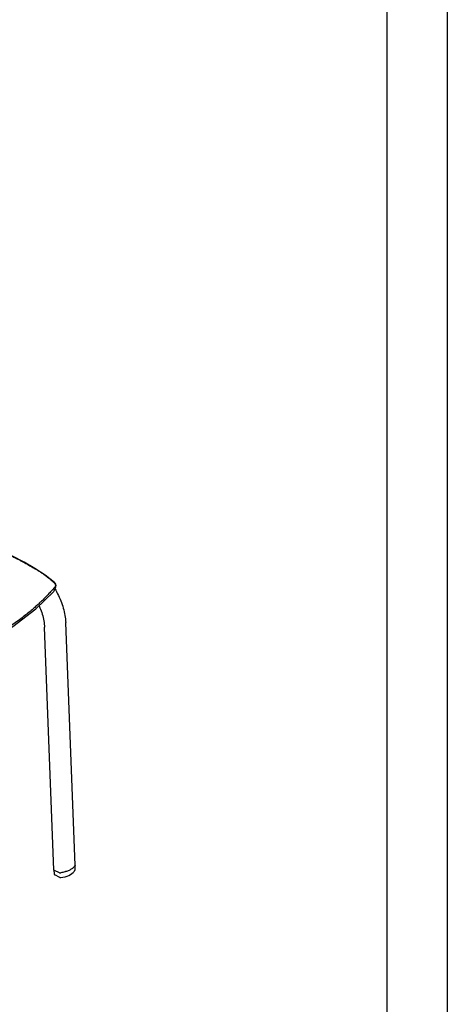
# Model space of a CAD drawing. Units: millimetres. Extents: x 29 to 4229, y 58 to 5998.
# Drawn here: x 3520 to 4229, y 1396 to 3028 of the extents above; entities that cross this region are included whole.
import ezdxf
from ezdxf.enums import TextEntityAlignment as Align

# ---------------------------------------------------------------- set-up
doc = ezdxf.new("R2010")
doc.units = ezdxf.units.MM
doc.header["$LTSCALE"] = 500
doc.linetypes.add('DOGS_LTYPE_1', pattern=[0])
doc.layers.add('FIGUERAS_DELTA PLUS', color=7, linetype='Continuous')
doc.styles.add('ARIEL', font='arial.ttf', dxfattribs={"height": 80})

# ---------------------------------------------------------------- blocks, each defined once
blk = doc.blocks.new('DELTA_3D')
at = {"linetype": 'Continuous'}
for p, q in [((878.8, 423.3), (877.9, 424.2)), ((876.4, 408.7), (877, 409.4)), ((876.4, 408.7), (876.4, 408.7)), ((877, 409.4), (877.6, 410.5)), ((879.3, 414.8), (880.1, 416.9)), ((880.1, 416.8), (880.3, 417.4)), ((877, -52.4), (861.5, 350.2)), ((912, -44.6), (896.5, 358)), ((912.1, -51.5), (912, -44.6)), ((912, -44.6), (912, -44.9)), ((877, -52.4), (877.4, -58.3)), ((886.3, -56.5), (877.7, -53)), ((887, -64.2), (878.5, -59.9)), ((878.5, -59.9), (878.5, -59.9)), ((911.9, -52.5), (911.9, -52.5)), ((912.1, -51.8), (912.1, -51.5))]:
    blk.add_line(p, q, dxfattribs=at)
for points in [[(845.4, 447.8), (827.4, 458), (808.4, 467.8), (788.5, 477.3), (767.6, 486.6), (745.5, 496.1), (722, 506.1)], [(877.9, 424.2), (862.6, 436.6), (845.4, 447.8)], [(471.4, 232), (516.9, 236.7), (565.9, 245.5), (616.4, 258.7), (667.9, 275.4), (718.1, 297.4), (765.3, 323.8), (809.1, 351.7), (847.1, 380.8), (876.4, 408.7)], [(877.6, 410.5), (878.2, 412.1), (879.3, 414.8)], [(880.3, 417.4), (880.5, 419.4), (880, 421.4), (878.8, 423.3)], [(877.4, -58.3), (877.4, -58.4), (877.5, -58.8), (877.7, -59.2), (877.9, -59.5), (878.2, -59.8), (878.5, -59.9)], [(887, -64.2), (887.3, -64.4), (887.7, -64.5), (888.1, -64.5), (888.5, -64.5)], [(888.5, -64.5), (892, -63.9), (895.4, -63), (898.7, -62), (901.7, -60.8), (904.4, -59.4), (906.8, -57.9), (908.9, -56.2), (910.6, -54.4), (911.9, -52.5)], [(911.9, -52.5), (912, -52.3), (912.1, -51.8)]]:
    blk.add_lwpolyline(points, dxfattribs=at)
for points, start_tangent, end_tangent in [([(704.6, 513.1), (712.2, 509.9), (722.1, 505.8), (730.8, 502.1), (738.5, 498.8), (745.2, 496), (751.1, 493.5), (756.4, 491.2), (761.2, 489.1), (765.4, 487.3), (769.2, 485.7), (772.9, 484.1), (776.6, 482.4), (780.6, 480.6), (785.1, 478.6), (790.3, 476.2), (796.3, 473.4), (802.5, 470.4), (808.8, 467.3), (814.7, 464.4), (819.9, 461.7), (824.5, 459.3), (828.6, 457.1), (832.2, 455.1), (833.4, 454.4)], (2.789915, -1.174097), (2.641656, -1.477764)), ([(833.4, 454.4), (835.5, 453.2), (838.8, 451.3), (842.2, 449.4), (845.9, 447.2), (850, 444.6), (854.6, 441.7), (859.6, 438.3), (865, 434.4), (870.9, 429.8), (877.3, 424.2)], (2.641656, -1.477764), (2.234673, -2.041658)), ([(877.3, 424.2), (877.6, 424)], (2.234484, -2.041865), (2.15675, -2.123808)), ([(878.5, 416.8), (872.7, 410.3), (867.4, 404.6), (862.4, 399.5), (857.8, 394.8), (853.2, 390.5), (848.1, 385.8), (842.4, 380.7), (835.8, 375.2), (828.3, 369.2), (820, 362.8), (810.4, 355.9), (799.6, 348.4), (787.7, 340.6), (775.4, 332.9), (764.7, 326.3), (755.1, 320.5), (746.7, 315.6), (739, 311.2), (731.4, 307), (723.7, 303), (715.7, 298.9), (707.2, 294.9), (698, 290.7), (688.3, 286.6), (679.4, 283.1), (671, 280), (663.2, 277.2), (655.7, 274.7), (648.3, 272.3), (640.7, 270), (632.3, 267.5), (622.9, 264.8), (612.4, 261.9), (600.5, 258.7), (587.3, 255.5), (573.2, 252.3), (560.1, 249.7), (548.5, 247.6), (537.9, 246), (528.4, 244.8), (519.9, 243.8), (512, 243), (504, 242.3), (495.3, 241.7), (485.4, 241), (474.1, 240.4)], (-1.988036, -2.282508), (-3.02227, -0.167374)), ([(877.6, 424), (878.6, 422.7)], (2.15675, -2.123808), (1.653829, -2.535149)), ([(879, 417.5), (878.5, 416.8)], (-1.503509, -2.627089), (-1.988459, -2.28214)), ([(878.6, 422.7), (879.3, 421.2), (879.6, 419.7), (879.3, 418.2)], (1.653829, -2.535149), (-1.029472, -2.846457)), ([(878.8, 413.4), (883.1, 405.8), (888.5, 394.1), (892.6, 382), (895.3, 369.9), (896.5, 358)], (1.586379, -2.577893), (0.116862, -3.024645)), ([(879.3, 418.2), (879, 417.5)], (-1.029472, -2.846457), (-1.503509, -2.627089)), ([(852.3, 385.7), (853.6, 382.7), (857.7, 371.8), (860.3, 360.9), (861.5, 350.2)], (1.303022, -2.732081), (0.116862, -3.024645)), ([(908.4, -48.8), (907.6, -49.3), (905.6, -50.7), (903.3, -52)], (-2.366081, -1.887801), (-2.707013, -1.354331)), ([(908.7, -48.5), (908.4, -48.8)], (-2.325304, -1.937807), (-2.366081, -1.887801)), ([(912, -44.9), (910.8, -46.4), (909.4, -47.9), (908.7, -48.5)], (-1.589297, -2.576096), (-2.325304, -1.937807)), ([(877, -52.4), (877, -52.5)], (0.225673, -3.018477), (0.652712, -2.955689)), ([(877, -52.5), (877, -52.5), (877.2, -52.7), (877.2, -52.8)], (0.652712, -2.955689), (2.190875, -2.088588)), ([(877.2, -52.8), (877.3, -52.8)], (2.190875, -2.088588), (2.354084, -1.902741)), ([(877.3, -52.8), (877.4, -52.9)], (2.354084, -1.902741), (2.559421, -1.616012)), ([(877.4, -52.9), (877.7, -53)], (2.559421, -1.616012), (2.814677, -1.11343)), ([(886.3, -56.5), (886.7, -56.6), (886.9, -56.6)], (2.814677, -1.11343), (2.980765, -0.526471)), ([(886.9, -56.6), (887, -56.6)], (2.980765, -0.526471), (2.995597, -0.434199)), ([(887, -56.6), (887.1, -56.6), (887.6, -56.7), (887.7, -56.7)], (2.995597, -0.434199), (3.026891, 0.008137)), ([(887.7, -56.7), (887.8, -56.7)], (3.026891, 0.008137), (3.025565, 0.089945)), ([(887.8, -56.7), (888, -56.7), (888.5, -56.6)], (3.025565, 0.089945), (2.978874, 0.537068)), ([(896.1, -54.8), (895, -55.1), (891.8, -55.9), (888.5, -56.6)], (-2.89249, -0.891984), (-2.978874, -0.537068)), ([(896.7, -54.6), (896.1, -54.8)], (-2.882424, -0.923992), (-2.89249, -0.891984)), ([(903.3, -52), (900.7, -53.1), (897.9, -54.2), (896.7, -54.6)], (-2.707013, -1.354331), (-2.882424, -0.923992))]:
    blk.add_spline(points, degree=3, dxfattribs=dict(at, start_tangent=start_tangent, end_tangent=end_tangent))
blk = doc.blocks.new('CAJE')
blk.add_lwpolyline([(-4200, 5940), (0, 5940), (0, 0), (-4200, 0)], close=True)
at = {"linetype": 'DOGS_LTYPE_1'}
blk.add_lwpolyline([(-3800, 5840), (-100, 5840), (-100, 100), (-3800, 100)], close=True, dxfattribs=at)
at = {"style": 'ARIEL'}
blk.add_attdef('MODELO', text='', height=80, dxfattribs=at).set_placement((-1110.2, 5704.9), align=Align.MIDDLE_CENTER)
at = {"style": 'ARIEL', "width": 0.8}
for tag, p in [('DESCRIPTIVO_1', (-1113.1, 5578.6)), ('DESCRIPTIVO_2', (-1113.1, 5490.3))]:
    blk.add_attdef(tag, text='', height=54.7, dxfattribs=at).set_placement(p, align=Align.MIDDLE_CENTER)

msp = doc.modelspace()

# ---------------------------------------------------------------- block references
msp.add_blockref('CAJE', (4229.2, 57.5))
at = {"layer": 'FIGUERAS_DELTA PLUS'}
msp.add_blockref('DELTA_3D', (2699.9, 1670.6), dxfattribs=at)

doc.saveas('drawing.dxf')
